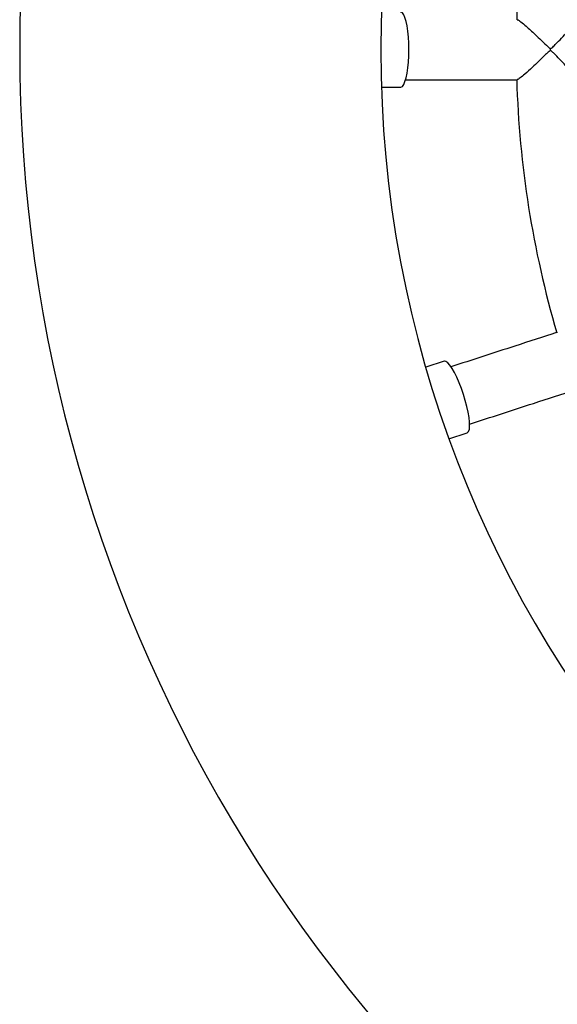
# Model space of a CAD drawing. Units: millimetres. Extents: x 1.3 to 52.5, y 2.8 to 40.5.
# Drawn here: x 19.8 to 20, y 14.4 to 14.7 of the extents above; entities that cross this region are included whole.
import ezdxf

# ---------------------------------------------------------------- set-up
doc = ezdxf.new("R2010")
doc.units = ezdxf.units.MM

msp = doc.modelspace()

# ---------------------------------------------------------------- linework, layer by layer
at = {"color": 7, "linetype": 'Continuous', "lineweight": 25}
for p, q in [((19.92939970455679, 14.70858165111929), (19.93578600785666, 14.70858165111929)), ((19.95019918618596, 14.6175804246114), (19.94412545081757, 14.61560694836051)), ((19.95185087567695, 14.59183053545313), (19.95792461104533, 14.59380401170402))]:
    msp.add_line(p, q, dxfattribs=at)
at = {"color": 7, "linetype": 'Continuous', "lineweight": 25, "flags": 128}
for points in [[(19.93851136397193, 14.72108165111929), (19.93847216220523, 14.72319416137331), (19.9383556846686, 14.72524589855357), (19.93816528220868, 14.72717783791696), (19.93790643235759, 14.72893440108549), (19.93758658175426, 14.73046505493495), (19.93721493191818, 14.73172576534096), (19.9368021745385, 14.7326802639605), (19.9363601838935, 14.73330109160614), (19.93590167524933, 14.73357038819685), (19.93578600785666, 14.73358165111929)], [(19.93578600785666, 14.70858165111929), (19.93590167524933, 14.70859291404173), (19.9363601838935, 14.70886221063244), (19.9368021745385, 14.70948303827809), (19.93721493191818, 14.71043753689763), (19.93758658175425, 14.71169824730363), (19.93790643235759, 14.71322890115309), (19.93816528220868, 14.71498546432162), (19.9383556846686, 14.71691740368501), (19.93847216220523, 14.71896914086527), (19.93851136397193, 14.72108165111929)], [(19.9566538663083, 14.60653439951306), (19.95596378164334, 14.60853140214377), (19.95521898326644, 14.61044672662049), (19.95444089767082, 14.61222527254525), (19.95365190896243, 14.61381587438998), (19.9528747149099, 14.61517277343561), (19.95213167397108, 14.6162569341671), (19.95144416208094, 14.61703716725413), (19.9508319577048, 14.61749102681136), (19.95031267284792, 14.61760545612565), (19.95019918618596, 14.6175804246114)], [(19.95792461104533, 14.59380401170402), (19.95803113683841, 14.59385046656983), (19.95838398724917, 14.59424826981036), (19.95861249903916, 14.59497529460891), (19.95871009834021, 14.59601062578569), (19.95867397739815, 14.59732447874779), (19.9585051753467, 14.5988790563376), (19.95820854831355, 14.60062963618829), (19.95779262971838, 14.60252585730482), (19.95726938478191, 14.60451316885811), (19.9566538663083, 14.60653439951306)]]:
    msp.add_lwpolyline(points, dxfattribs=at)
at = {"color": 7, "linetype": 'Continuous', "lineweight": 25}
for centre, radius, start, end in [((20.30919405680547, 14.72108165111929), 0.5000000000000014, 116.5079822157816, 243.4920177842192), ((20.30919405680547, 14.72108165111929), 0.380000000000001, 96.80416595267602, 263.1958340473248), ((20.30919405680547, 14.72108165111929), 0.3349999999999994, 163.6892233343223, 178.3149021243495), ((19.91291419272069, 14.72108165111929), 0.07265670797621031, 359.6844521038006, 0.3155478961959994), ((20.30919405680547, 14.72108165111929), 0.3350000000000029, 181.6891662129113, 196.3148101069194)]:
    msp.add_arc(centre, radius, start, end, dxfattribs=at)
for points, knots in [([(19.97454320365691, 14.73099856172956), (19.97460716374882, 14.73100496077102), (19.97477833019783, 14.7310220855307), (19.97579658719461, 14.730296988518), (19.97726294149316, 14.72907439256463), (19.97892652550067, 14.72757455717822), (19.98061758543754, 14.72599015600672), (19.98258220021514, 14.72411239746315), (19.98411026980848, 14.72256682406206), (19.98505700261186, 14.72172852767782), (19.98530504160471, 14.72155409347955), (19.98546611084805, 14.72148761153046), (19.98554677962253, 14.7214830862948), (19.98556979882797, 14.72148179499801)], [0, 0, 0, 0, 0.07791389834686198, 0.2085088515607147, 0.3834529204083881, 0.5012901230319332, 0.6224468201177161, 0.7824955298652987, 0.9471197400626099, 0.9722908665515295, 0.9868610588936261, 0.9962507427874875, 1, 1, 1, 1]), ([(19.98556979882797, 14.72148179499801), (19.98562254332412, 14.72148910957781), (19.9857917745115, 14.72151257847245), (19.986358351509, 14.72194380541115), (19.98751525987168, 14.72311828473315), (19.98930343909741, 14.7249606081192), (19.99138611268206, 14.72720664829167), (19.99310827324915, 14.72916351202946), (19.9941896361076, 14.73053560240237), (19.99427891021457, 14.73083914977244), (19.99431597554501, 14.73096517829243)], [0, 0, 0, 0, 0.009120061966549383, 0.02926180034404838, 0.119251369967598, 0.298917716057384, 0.484125388643065, 0.702083621060377, 0.876309386874321, 1, 1, 1, 1]), ([(19.98556979882797, 14.72068150724056), (19.98551706868486, 14.72067416345986), (19.98534816543043, 14.7206506401317), (19.98477885881994, 14.72022119749603), (19.98360385957054, 14.71905620338454), (19.98171130819848, 14.71722086240123), (19.97936972652501, 14.71498756529901), (19.97715404226327, 14.71298092684035), (19.97551226615076, 14.71165130208238), (19.97465028564316, 14.71106646111403), (19.97455562400578, 14.71113615487488), (19.97453269928933, 14.71115303298676)], [0, 0, 0, 0, 0.008598408274401436, 0.02754210504126878, 0.1120913709737539, 0.279170482677658, 0.4515559429328868, 0.6539832697146595, 0.8190699250944551, 0.9561831933220868, 1, 1, 1, 1]), ([(19.99433634718059, 14.71118159713506), (19.99434069924003, 14.71118198865934), (19.99443847823426, 14.71119078514996), (19.99401887201803, 14.71182663806162), (19.99315020415149, 14.71294193452356), (19.99187712103486, 14.71439918606725), (19.9904634707096, 14.71595718286223), (19.98869199791049, 14.71783431670178), (19.987183164392, 14.71940909618225), (19.98621428441798, 14.72032190071461), (19.9859219078222, 14.7205526117644), (19.98572493192437, 14.72066478138276), (19.98561358794419, 14.72067678606534), (19.98556979882797, 14.72068150724056)], [0, 0, 0, 0, 0.006256885588283384, 0.1405752813249585, 0.3230969485640596, 0.448647928934639, 0.5777131757643678, 0.7502746634562961, 0.9277567734158644, 0.9616388782190091, 0.9807717280772781, 0.9924379474081203, 0.9999999999999999, 0.9999999999999999, 0.9999999999999999, 0.9999999999999999]), ([(19.93741638194036, 14.71108165111936), (19.94483879300185, 14.71108165111951), (19.95715608978756, 14.71108165111977), (19.96959077092873, 14.71108165111953), (19.97453230511939, 14.71108165111943)], [0, 0, 0, 0, 0.6026006509886748, 1, 1, 1, 1]), ([(19.98783233976267, 14.62717952187915), (19.98312909580397, 14.62565134528072), (19.9712880088538, 14.62180394290567), (19.95955870275495, 14.61799286033108), (19.9524882415984, 14.61569552823991)], [0, 0, 0, 0, 0.3971969784950439, 1, 1, 1, 1]), ([(19.95870264645564, 14.59668546629351), (19.96576177886275, 14.59897911745089), (19.97747622423399, 14.60278537148244), (19.98930230876134, 14.60662789927484), (19.99400198705344, 14.60815491731796)], [0, 0, 0, 0, 0.6026006510249121, 1, 1, 1, 1])]:
    msp.add_open_spline(points, degree=3, knots=knots, dxfattribs=at)

doc.saveas('drawing.dxf')
